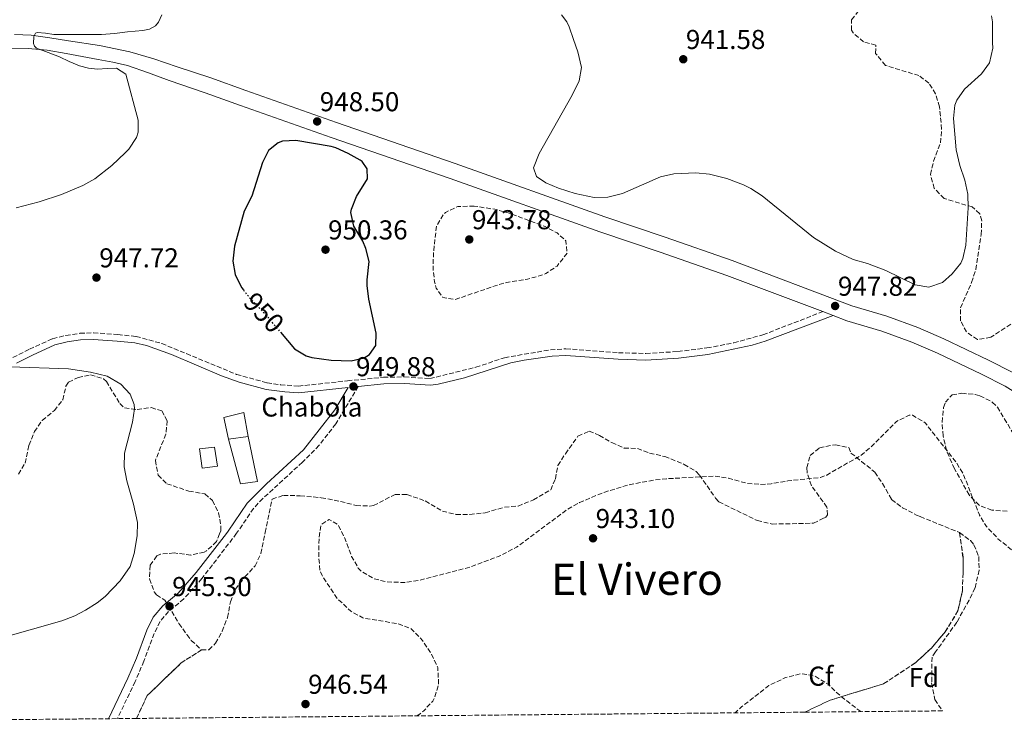
# Model space of a CAD drawing. Units: metres. Extents: x 563019 to 566448, y 4737974 to 4740319.
# Drawn here: x 565062 to 565423, y 4737991 to 4738249 of the extents above; entities that cross this region are included whole.
import ezdxf
from ezdxf.enums import TextEntityAlignment as Align

# ---------------------------------------------------------------- set-up
doc = ezdxf.new("R2010")
doc.units = ezdxf.units.M
doc.header["$MEASUREMENT"] = 0
doc.linetypes.add('DGN Style 3', pattern=[2.435890702152634, 1.739921930109024, -0.6959687720436097])
doc.linetypes.add('DGN Style 5', pattern=[1.217945351076317, 0.5219765790327072, -0.6959687720436097])
for name, color, linetype, lineweight in [('Camino', 7, 'DGN Style 3', 0), ('Caseta-cabaña', 1, 'Continuous', 0), ('Cota de curva de nivel directora', 7, 'Continuous', 0), ('Cota de punto acotado terreno', 7, 'Continuous', 0), ('Curva de nivel de depresión intermedia', 30, 'DGN Style 3', 0), ('Curva de nivel directora', 30, 'Continuous', 30), ('Curva de nivel directora no vista', 30, 'DGN Style 5', 30), ('Curva de nivel intermedia', 30, 'Continuous', 0), ('destino de construcciones', 7, 'Continuous', 0), ('Etiqueta de zona arbolada', 92, 'Continuous', 0), ('Linea de separación interior de zonas arboladas', 92, 'DGN Style 3', 0), ('Línea  de muro-pared o tapia', 1, 'Continuous', 13), ('Línea de asfalto', 7, 'Continuous', 13), ('Margen derecho', 7, 'Continuous', 0), ('Punto acotado terreno (símbolo)', 7, 'Continuous', 0), ('Texto de Área (paraje) menor', 7, 'Continuous', 0), ('Zona arbolada', 92, 'DGN Style 3', 0)]:
    doc.layers.add(name, color=color, linetype=linetype, lineweight=lineweight)
doc.styles.add('Style-Arial', font='arial.ttf')

# ---------------------------------------------------------------- blocks, each defined once
blk = doc.blocks.new('5PATER')
at = {"layer": 'Punto acotado terreno (símbolo)', "linetype": 'Continuous', "lineweight": 0}
h = blk.add_hatch(color=51, dxfattribs=at)
edge = h.paths.add_edge_path()
edge.add_ellipse((0, 0), major_axis=(-0.1095731443231308, -0.1110710700762829), ratio=0.9994222409660317, start_angle=0, end_angle=360)

msp = doc.modelspace()

# ---------------------------------------------------------------- linework, layer by layer
at = {"layer": 'Camino', "color": 7, "linetype": 'DGN Style 3', "lineweight": 0}
for points in [[(565059.6799999999, 4738125.210000001, 945.25), (565065.7999999998, 4738128.330000001, 945.550000000003), (565074.2600000022, 4738132.170000001, 945.8800000000047), (565079.1200000015, 4738133.369999999, 945.9799999999962), (565084.2600000001, 4738134.16, 946.0599999999978), (565089.2399999979, 4738134.33, 946.1300000000047), (565098.1600000008, 4738133.690000001, 946.4100000000036), (565104.8299999983, 4738133.010000002, 946.6799999999931), (565114.2399999985, 4738130.410000003, 946.9299999999931), (565141.6799999997, 4738119.080000003, 948.2100000000064), (565152.8500000011, 4738116.000000002, 948.8600000000006), (565157.7999999998, 4738115.290000001, 948.9900000000055), (565164.3299999988, 4738114.75, 949.1799999999931), (565182.3599999979, 4738116.730000001, 949.8999999999943), (565195.5199999987, 4738118.010000001, 949.4100000000036), (565203.2800000013, 4738118.160000001, 949), (565212.5199999993, 4738117.52, 948.029999999999), (565229.3599999992, 4738121.680000002, 945.6699999999984), (565239.9200000004, 4738125.199999999, 944.1499999999943), (565256.7699999993, 4738128.09, 943.8099999999978), (565262.4399999998, 4738128.480000001, 943.9400000000023), (565281.7199999985, 4738127.040000001, 944.2299999999962), (565291.7199999986, 4738126.720000002, 944.3699999999956), (565303.4600000001, 4738127.439999999, 944.9400000000023), (565314.1299999985, 4738128.770000001, 945.4600000000064), (565323.9600000011, 4738130.640000002, 945.9499999999971), (565334.6599999985, 4738133.600000001, 946.4799999999959), (565356.609999998, 4738142.080000003, 947.5899999999967)], [(565186.2899999995, 4738114.66, 949.779999999999), (565178.0799999975, 4738100.960000001, 949.3099999999978), (565171.9200000018, 4738093.060000002, 948.8800000000047), (565165.7999999997, 4738086.859999999, 948.4900000000052), (565151.3400000002, 4738073.550000001, 947.5899999999967), (565147.899999998, 4738069.939999999, 947.3699999999953), (565141.6900000009, 4738060.790000003, 946.9100000000036), (565128.9999999995, 4738044.210000002, 946.0200000000042), (565122.3500000021, 4738036.74, 945.5800000000019), (565116.7699999987, 4738032.12, 945.3300000000019), (565113.6200000015, 4738028.449999999, 945.3699999999956), (565111.489999997, 4738024.040000002, 945.4400000000024), (565107.7099999995, 4738013.940000001, 945.5899999999965), (565104.5300000011, 4738006.470000001, 945.6799999999931), (565097.9799999997, 4737992.83, 947.800000000003)]]:
    msp.add_polyline3d(points, dxfattribs=at)
at = {"layer": 'Caseta-cabaña', "color": 1, "linetype": 'Continuous', "lineweight": 0, "extrusion": (-0.002758823780603081, -0.0003719762403719521, 0.9999961252550053), "elevation": -2370.900836327468, "flags": 128}
msp.add_lwpolyline([(565146.352116211, 4738095.775877679), (565139.23208813, 4738094.815877611)], dxfattribs=at)
at = {"layer": 'Caseta-cabaña', "color": 1, "linetype": 'Continuous', "lineweight": 0}
for points in [[(565145.8799999999, 4738096.33, 950.6999999999971), (565138.7599999999, 4738095.369999999, 950.679999999993), (565136.9600000001, 4738103.289999999, 950.679999999993), (565144.3600000005, 4738105.130000001, 950.7400000000052)], [(565134.6799999997, 4738085.369999999, 950.1600000000036), (565129.0800000001, 4738084.65, 949.8800000000047), (565128.1200000001, 4738091.77, 949.8999999999943), (565133.5599999996, 4738092.41, 950.0200000000042)]]:
    msp.add_polyline3d(points, close=True, dxfattribs=at)
for points in [[(565138.7599999999, 4738095.369999999, 950.679999999993), (565136.9600000001, 4738103.289999999, 950.679999999993), (565144.3600000005, 4738105.130000001, 950.7400000000052), (565145.8799999999, 4738096.33, 950.6999999999971)], [(565129.0800000001, 4738084.65, 949.8800000000047), (565128.1200000001, 4738091.77, 949.8999999999943), (565133.5599999996, 4738092.41, 950.0200000000042), (565134.6799999997, 4738085.369999999, 950.1600000000036), (565129.0800000001, 4738084.65, 949.8800000000047)]]:
    msp.add_polyline3d(points, dxfattribs=at)
at = {"layer": 'Curva de nivel de depresión intermedia', "color": 30, "linetype": 'DGN Style 3', "lineweight": 0, "elevation": 945, "flags": 128}
for points in [[(565228.7600000001, 4738180.8), (565222.8000000012, 4738180.640000001), (565218.3300000008, 4738178.5), (565217.4400000012, 4738177.680000001), (565214.9600000002, 4738173.439999999), (565213.8700000016, 4738163.58), (565213.7199999996, 4738157.999999999), (565214.2500000016, 4738153.05), (565214.8399999995, 4738150.720000001), (565217.3600000007, 4738147.279999998), (565221.8800000002, 4738146.560000001), (565237.9300000012, 4738152.050000001), (565240.7600000009, 4738152.8), (565248.3600000005, 4738154), (565253.1600000017, 4738155.350000001), (565255.0400000014, 4738156.080000001), (565259.180000001, 4738158.819999998), (565262.8500000011, 4738163.49), (565262.4000000019, 4738167.999999999), (565259.2000000011, 4738170.96), (565254.7599999999, 4738173.289999999), (565241.2000000011, 4738178.32), (565236.3600000021, 4738179.619999999), (565228.7600000001, 4738180.8)], [(565207.7899999997, 4737993.849999999), (565208.9400000008, 4737994.619999998), (565210.2300000004, 4737995.609999998), (565213.5900000001, 4737999.260000001), (565214.35, 4738000.559999999), (565215.7400000002, 4738005.409999999), (565215.4500000018, 4738011.619999999), (565212.8300000001, 4738016.980000001), (565209.8600000017, 4738021.489999999), (565205.55, 4738025.850000001), (565200.8700000017, 4738027.619999998), (565187.9500000002, 4738029.769999999), (565183.6200000007, 4738032.23), (565178.6800000009, 4738036.81), (565173.0100000004, 4738045.33), (565172.2400000015, 4738047.209999999), (565171.8300000001, 4738052.189999999), (565171.9199999995, 4738058.73), (565172.2800000017, 4738061.539999999), (565172.5499999998, 4738063.649999999), (565172.9200000009, 4738064.17), (565175.6000000008, 4738065.849999999), (565178.7999999993, 4738064.009999999), (565179.9800000018, 4738061.73), (565181.1100000006, 4738059.55), (565183.8399999997, 4738052.33), (565186.3000000007, 4738048.01), (565187.2000000015, 4738046.970000001), (565192.0400000006, 4738044.09), (565196.9100000011, 4738042.96), (565203.600000001, 4738042.730000001), (565208.5300000019, 4738043.539999999), (565227.4200000013, 4738048.430000001), (565237.6000000003, 4738052.240000002), (565244.3600000017, 4738055.679999999), (565254.9000000006, 4738063.569999998), (565263.0800000014, 4738069.680000001), (565267.4600000001, 4738072.08), (565276.1399999993, 4738075.739999999), (565285.1400000004, 4738078.52), (565294.5300000004, 4738080.270000001), (565299.3200000003, 4738080.8), (565317.0800000011, 4738081.759999999), (565322.0200000008, 4738081.019999999), (565328.7599999999, 4738079.119999999), (565333.76, 4738078.71), (565337.6800000005, 4738078.96), (565343.8000000005, 4738080), (565355.7200000007, 4738081.27), (565358.0400000007, 4738082.159999999), (565370.4000000014, 4738089.279999998), (565374.2700000005, 4738092.439999999), (565383.6400000004, 4738101.84), (565388.2900000017, 4738104.090000001), (565389.4400000006, 4738104.079999999), (565394.0800000009, 4738101.359999999), (565405.5200000005, 4738086.800000002), (565408.12, 4738082.519999999), (565414.0000000009, 4738067.519999999), (565414.0299999998, 4738067.480000001), (565416.6200000005, 4738063.279999998), (565420.8300000015, 4738058.810000001), (565426.3600000013, 4738054.319999999), (565430.5900000003, 4738051.65), (565435.8300000018, 4738049.480000001), (565461.0400000003, 4738041.519999999), (565477.9600000004, 4738035.439999999), (565493.1599999997, 4738028.480000001), (565513.2800000008, 4738022.079999999), (565517.7700000014, 4738019.92), (565520.2000000009, 4738018.4), (565524.0600000012, 4738015.239999999), (565525.4800000004, 4738013.76), (565529.0800000014, 4738008.720000001), (565533.1100000015, 4737997.92), (565533.5700000018, 4737996.9)], [(565370.4900000007, 4737995.38), (565362.9900000017, 4738001.199999998), (565358.6700000011, 4738005.279999999), (565353.7100000012, 4738008.4), (565348.7400000002, 4738009.33), (565342.9199999998, 4738007.859999999), (565336.8400000001, 4738004.96), (565326.8300000011, 4737997.119999999), (565324.4300000004, 4737994.949999998)]]:
    msp.add_lwpolyline(points, dxfattribs=at)
at = {"layer": 'Curva de nivel directora', "color": 30, "linetype": 'Continuous', "lineweight": 30, "elevation": 950.0000000000002, "flags": 128}
msp.add_lwpolyline([(565157.7399999995, 4738134.550000002), (565162.8800000005, 4738128.490000002), (565167.1399999985, 4738125.850000001), (565169.2799999998, 4738125.289999999), (565176.3999999989, 4738124.33), (565183.719999999, 4738124.010000001), (565188.489999999, 4738125.199999999), (565190.4400000002, 4738126.410000001), (565192.7200000001, 4738129.689999999), (565192.8799999988, 4738134.25), (565190.1200000006, 4738146.65), (565189.610000001, 4738151.630000001), (565189.5599999996, 4738153.77), (565190.2799999993, 4738160.49), (565189.0299999998, 4738165.300000001), (565187.919999999, 4738167.930000001), (565184.6800000002, 4738173.45), (565183.6099999995, 4738178.420000001), (565183.7999999995, 4738179.690000001), (565185.7100000005, 4738184.300000002), (565189.64, 4738190.810000001), (565189.5999999997, 4738194.49), (565187.6799999998, 4738197.210000004), (565187.0400000005, 4738197.61), (565182.6300000005, 4738200.070000002), (565178.0899999986, 4738202.15), (565176.3200000006, 4738202.65), (565163.4399999992, 4738204.890000001), (565158.4799999994, 4738204.550000001), (565156.879999999, 4738204.01), (565153.4399999991, 4738201.210000001), (565151.2399999996, 4738196.730000002), (565147.3199999991, 4738184.49), (565144.5199999984, 4738178.890000001), (565140.9600000001, 4738166.09), (565140.2800000005, 4738160.650000001), (565141.15, 4738155.730000002), (565143.4999999992, 4738150.890000001), (565144.1799999987, 4738150.039999999)], dxfattribs=at)
at = {"layer": 'Curva de nivel directora no vista', "color": 30, "linetype": 'DGN Style 5', "lineweight": 30, "elevation": 950.0000000000005, "flags": 128}
msp.add_lwpolyline([(565144.1799999987, 4738150.039999999), (565146.6699999986, 4738146.890000002), (565151.7600000004, 4738141.61), (565157.7399999995, 4738134.550000002)], dxfattribs=at)
at = {"layer": 'Curva de nivel intermedia', "color": 30, "linetype": 'Continuous', "lineweight": 0, "elevation": 945, "flags": 128}
for points in [[(565114.2499999997, 4738250.899999999), (565113.0500000016, 4738248.26), (565111.9100000015, 4738246.930000001), (565109.7400000013, 4738245.689999999), (565107.3200000006, 4738245.170000001), (565104.5300000011, 4738244.92), (565101.7300000003, 4738244.67), (565096.9800000006, 4738244.149999999), (565092.2100000007, 4738243.76), (565089.1300000006, 4738243.730000001), (565086.0500000005, 4738243.76), (565080.3399999996, 4738243.74), (565074.630000001, 4738243.710000001), (565071.6200000002, 4738244.16), (565068.6299999995, 4738244.509999999), (565068.0000000015, 4738244.259999999), (565067.3100000008, 4738243.05), (565067.2400000015, 4738240.49), (565067.6600000017, 4738239.399999999), (565068.3700000002, 4738238.74), (565072.5700000002, 4738237.130000001), (565076.7700000001, 4738235.499999999), (565080.3700000009, 4738233.880000001), (565084.0400000011, 4738232.300000001), (565087.3400000003, 4738231.33), (565090.730000001, 4738231.06), (565094.2200000002, 4738231.21), (565097.7200000006, 4738231.369999998), (565101.1300000013, 4738229.220000001), (565105.5599999992, 4738212.329999999), (565105.5999999995, 4738207.930000001), (565104.9700000014, 4738205.919999998), (565102.24, 4738201.689999999), (565100.8800000009, 4738200.289999999), (565095.9099999999, 4738195.699999999), (565089.7300000018, 4738190.84), (565085.3600000021, 4738188.41), (565077.5600000013, 4738185.050000001), (565069.3200000002, 4738182.330000001)], [(565418.4600000001, 4738250.58), (565418.7900000007, 4738248.349999999), (565418.7999999997, 4738244.58), (565418.7999999997, 4738240.800000001), (565418.9200000004, 4738238.720000001), (565417.7300000013, 4738233.34), (565414.7200000006, 4738229.359999998), (565408.6000000006, 4738223.680000001), (565405.6800000014, 4738219.600000001), (565405.030000001, 4738217.84), (565404.5599999994, 4738212.880000001), (565405.5200000005, 4738201.439999999), (565406.8400000016, 4738195.679999999), (565408.6800000012, 4738190.25), (565409.7400000006, 4738185.16), (565409.8800000013, 4738180.16), (565409.0099999997, 4738166.419999998), (565407.9600000014, 4738161.519999999), (565407.17, 4738159.880000001), (565404.0800000011, 4738155.92), (565400.5200000004, 4738152.720000002), (565395.4700000011, 4738151.080000001), (565390.5200000004, 4738151.92), (565379.7199999999, 4738157.199999998), (565373.0000000009, 4738159.76), (565367.7599999993, 4738161.199999999), (565361.2800000019, 4738164.319999999), (565353.2500000009, 4738169.239999999), (565334.4300000007, 4738184.590000001), (565330.2000000017, 4738187.279999999), (565327.5100000005, 4738188.619999998), (565321.4100000006, 4738190.889999999), (565315.0100000014, 4738192.55), (565310.0400000003, 4738193.039999999), (565302.0400000005, 4738192.619999999), (565297.1600000013, 4738191.52), (565283.2000000002, 4738185.42), (565277.7599999999, 4738184.069999999), (565272.7599999997, 4738184), (565265.8399999996, 4738185.439999999), (565259.6700000005, 4738187.38), (565255.0800000017, 4738189.359999998), (565251.6799999997, 4738191.600000001), (565250.6000000001, 4738194.880000001), (565252.6400000008, 4738200.08), (565264.6799999995, 4738221.5), (565267.240000001, 4738226.71)], [(565267.240000001, 4738226.71), (565268.1600000019, 4738231.599999999), (565266.7600000005, 4738237.359999998), (565265.1900000013, 4738241.939999999), (565263.62, 4738246.51), (565262.7000000014, 4738248.389999999), (565260.8000000014, 4738250.96)], [(565069.3200000002, 4738182.330000001), (565060.8300000011, 4738180.199999998)], [(565058.6900000019, 4738121.849999999), (565080.0800000004, 4738121.130000002), (565088.1600000006, 4738119.940000001), (565094.2699999993, 4738118.4), (565099.2200000002, 4738115.49), (565102.6400000001, 4738111.849999999), (565104.2000000002, 4738108.009999999), (565104.2500000016, 4738106.5), (565103.560000001, 4738101.529999999), (565100.5999999995, 4738090.13), (565100.4400000006, 4738085.13), (565101.440000002, 4738080.09), (565103.8899999995, 4738071.510000001), (565105.3300000012, 4738064.779999998), (565105.2400000019, 4738059.890000001), (565104.1300000009, 4738053.439999999), (565102.7200000006, 4738048.649999999), (565098.9600000009, 4738043.369999999), (565093.5200000005, 4738037.609999999), (565090.5499999999, 4738035.230000001), (565086.3099999998, 4738032.569999999), (565082.3300000012, 4738030.52), (565077.6700000009, 4738028.729999999), (565056.0800000012, 4738022.59)]]:
    msp.add_lwpolyline(points, dxfattribs=at)
at = {"layer": 'Linea de separación interior de zonas arboladas', "color": 92, "linetype": 'DGN Style 3', "lineweight": 0}
for points in [[(565406.7199999997, 4738061.039999999, 955.5599999999978), (565408, 4738052, 955.5), (565408, 4738046.24, 955.5), (565407.7599999999, 4738039.680000001, 955.4600000000064), (565406.1600000003, 4738032.32, 955.4199999999984), (565401.5099999999, 4738024.67, 955.4199999999984), (565396.4400000004, 4738018.720000001, 955.4400000000023), (565390.5899999999, 4738013.279999999, 955.4400000000023), (565378.8700000001, 4738005.600000001, 955.4600000000064), (565359.3099999996, 4737999.600000001, 955.4600000000064), (565349.9900000002, 4737995.199999999, 955.4600000000064), (565349.9600000001, 4737995.180000001, 955.4600000000064)], [(565128.8300000001, 4738018.01, 952.8800000000047), (565121.4199999999, 4738013.289999999, 946), (565108.9100000003, 4738001.26, 946), (565105, 4737992.890000001, 957.3500000000058)]]:
    msp.add_polyline3d(points, dxfattribs=at)
at = {"layer": 'Línea  de muro-pared o tapia', "color": 1, "linetype": 'Continuous', "lineweight": 13}
msp.add_polyline3d([(565145.8799999999, 4738096.33, 950.6999999999971), (565149.4000000004, 4738079.850000001, 950.679999999993), (565143.1600000003, 4738078.970000001, 950.6399999999995), (565138.7599999999, 4738095.369999999, 950.679999999993)], dxfattribs=at)
at = {"layer": 'Línea de asfalto', "color": 7, "linetype": 'Continuous', "lineweight": 13, "extrusion": (-0.03403997714963303, 0.0129086666680668, 0.9993371034243177), "elevation": 42865.04268894065, "flags": 128}
msp.add_lwpolyline([(-4630747.413539099, -1150630.636826229), (-4630747.413539099, -1150634.757093214)], dxfattribs=at)
at = {"layer": 'Línea de asfalto', "color": 7, "linetype": 'Continuous', "lineweight": 13}
for points in [[(565060.3000000012, 4738243.74, 944.0099999999949), (565066.3500000021, 4738243.470000002, 944.8699999999953), (565073.2199999985, 4738242.570000002, 945.0000000000002), (565080.0799999982, 4738241.470000002, 944.9900000000052), (565091.3900000004, 4738239.730000001, 944.9900000000052), (565102.6000000021, 4738237.420000001, 944.9700000000012), (565111.3199999993, 4738234.800000002, 945.5399999999937), (565119.9299999992, 4738231.910000001, 946.2400000000055), (565132.1900000013, 4738227.790000002, 947.2400000000055), (565145.1199999996, 4738223.210000002, 947.8200000000071), (565178.2800000008, 4738211.45, 948.4799999999962), (565221.879999998, 4738196.400000001, 947.4100000000036), (565276.7199999982, 4738176.800000001, 944.8899999999993), (565298.8399999999, 4738169.36, 945.100000000006), (565323.3599999998, 4738160.800000002, 946.0599999999978), (565367.2800000011, 4738144.240000002, 947.5000000000002), (565380.0399999995, 4738140.400000001, 947.4799999999959), (565391.4400000012, 4738136.320000002, 947.5599999999978), (565400.9999999988, 4738132.16, 947.7500000000002), (565417.3999999983, 4738124.320000002, 948.1900000000024), (565426.2800000008, 4738119.760000002, 948.6900000000024)], [(565356.609999998, 4738142.080000003, 947.300000000003), (565321.3799999994, 4738155.360000002, 945.9400000000023), (565296.9600000001, 4738163.890000001, 944.9900000000052), (565274.8200000006, 4738171.330000001, 944.8099999999978), (565219.9600000002, 4738190.940000001, 947.0599999999978), (565176.3699999999, 4738205.980000001, 949.300000000003), (565143.1799999997, 4738217.750000002, 948.4400000000023), (565130.1099999984, 4738222.28, 947.3699999999953), (565117.0300000003, 4738226.810000001, 946.300000000003), (565109.359999999, 4738229.62, 945.6699999999984), (565101.640000001, 4738232.32, 944.9900000000052), (565096.319999999, 4738233.600000001, 944.9900000000052), (565090.920000001, 4738234.590000002, 944.9900000000052), (565085.0499999992, 4738235.710000001, 944.9900000000052), (565079.1599999995, 4738236.779999999, 944.9900000000052), (565072.2699999984, 4738237.939999999, 945.0000000000002), (565065.3399999995, 4738238.57, 944.6699999999984), (565055.9699999974, 4738238.750000001, 943.2799999999991)], [(565686.8400000005, 4737998.33, 949.800000000003), (565664.1800000002, 4738018.930000001, 950.5899999999965), (565649.6099999989, 4738029.450000001, 950.1999999999972), (565642.0799999987, 4738033.78, 950.1499999999943), (565631.9699999989, 4738037.570000002, 950.1799999999931), (565623.5899999993, 4738040.28, 950.2599999999949), (565612.649999998, 4738042.070000002, 950.2299999999962), (565581.4499999994, 4738048.670000001, 950.1499999999943), (565565.5100000004, 4738052.450000001, 950.7200000000014), (565533.2199999987, 4738060.450000001, 951.7700000000043), (565518.69, 4738063.740000002, 951.4100000000036), (565497.1700000019, 4738069.520000001, 950.679999999993), (565492.1900000019, 4738070.850000001, 950.509999999995), (565483.9899999988, 4738074.600000001, 950.5399999999937), (565449.6400000007, 4738097.040000001, 950.2899999999937), (565439.6299999994, 4738104.75, 950.1300000000049), (565423.4299999988, 4738114.710000002, 949.4299999999931), (565414.829999998, 4738119.130000001, 949.1499999999943), (565398.5899999993, 4738126.890000002, 948.7200000000012), (565389.2999999998, 4738130.939999999, 948.529999999999), (565378.2299999989, 4738134.9, 948.3099999999978), (565365.4200000013, 4738138.760000001, 947.6399999999995), (565360.4600000015, 4738140.62, 947.4499999999972)]]:
    msp.add_polyline3d(points, dxfattribs=at)
at = {"layer": 'Margen derecho', "color": 7, "linetype": 'Continuous', "lineweight": 0}
for points in [[(565360.4600000015, 4738140.62, 947.6199999999953), (565335.4200000007, 4738131.279999999, 946.5099999999949), (565330.6599999998, 4738129.75, 946.2700000000042), (565314.5100000006, 4738126.359999999, 945.4700000000014), (565303.6799999991, 4738125.020000001, 944.9400000000023), (565291.7499999999, 4738124.290000002, 944.350000000006), (565281.5899999987, 4738124.609999999, 944.1900000000027), (565262.4299999987, 4738126.040000002, 943.8999999999943), (565257.4399999997, 4738125.720000003, 943.7899999999937), (565247.149999999, 4738124.27, 943.5399999999937), (565242.2499999995, 4738123.270000001, 943.9499999999972), (565225.2300000008, 4738117.87, 946.3800000000049), (565215.5300000003, 4738115.440000001, 947.7400000000052), (565212.7299999994, 4738115.070000002, 948.1199999999956), (565203.2199999989, 4738115.730000001, 948.9199999999984), (565195.6599999993, 4738115.57, 949.3200000000071), (565186.2899999995, 4738114.66, 949.779999999999)], [(565094.6700000018, 4737992.800000001, 947.8300000000017), (565101.8199999997, 4738007.689999999, 945.6300000000049), (565104.949999999, 4738015.050000002, 945.5399999999937), (565108.7499999988, 4738025.210000001, 945.3800000000045), (565111.1099999992, 4738030.09, 945.3099999999978), (565114.670000002, 4738034.25, 945.2700000000042), (565120.2800000003, 4738038.890000002, 945.529999999999), (565126.9200000009, 4738046.36, 945.9700000000012), (565137.9600000004, 4738060.699999999, 946.7299999999962), (565138.6000000018, 4738061.53, 946.779999999999), (565145.6000000002, 4738071.850000001, 947.279999999999), (565152.659999999, 4738078.910000001, 947.7400000000052), (565166.2800000003, 4738091.45, 948.6100000000008), (565177.7399999977, 4738106.02, 949.4100000000036), (565182.6099999981, 4738114.300000001, 949.7899999999937), (565164.3599999979, 4738112.300000003, 949.0200000000042), (565159.3799999979, 4738112.62, 948.8699999999956), (565152.5799999984, 4738113.580000001, 948.6900000000024), (565142.6900000002, 4738116.170000002, 948.3399999999967), (565136.199999999, 4738118.520000001, 947.7200000000012), (565117.8399999993, 4738126.430000001, 946.8600000000006), (565108.6900000006, 4738129.67, 946.6000000000058), (565104.3799999991, 4738130.61, 946.4700000000014), (565097.9499999986, 4738131.260000002, 946.2100000000065), (565089.190000001, 4738131.890000002, 945.9400000000023), (565084.4899999981, 4738131.730000001, 945.8699999999953), (565079.5899999987, 4738130.980000001, 945.7899999999937), (565075.0599999981, 4738129.859999999, 945.6900000000023), (565066.8500000003, 4738126.130000002, 945.3699999999956), (565060.9899999974, 4738123.140000001, 945.1100000000006)]]:
    msp.add_polyline3d(points, dxfattribs=at)
at = {"layer": 'Zona arbolada', "color": 92, "linetype": 'DGN Style 3', "lineweight": 0}
for points in [[(565427.5599999996, 4738138.800000001, 954.779999999999), (565418.2000000002, 4738132.720000001, 954.2200000000012), (565413.2699999996, 4738131.83, 954.0399999999937), (565409.2800000003, 4738134.640000001, 953.5200000000042), (565407.1200000001, 4738138.720000001, 953.0800000000017), (565407.1200000001, 4738143.52, 952.8200000000071), (565411.1200000001, 4738152.800000001, 952.800000000003), (565412.6900000004, 4738157.550000001, 952.800000000003), (565414.6799999997, 4738170.4, 952.7400000000052), (565414.8600000005, 4738175.390000001, 952.800000000003), (565414.1200000001, 4738178, 952.8600000000006), (565411.4000000004, 4738180.480000001, 952.9799999999959), (565401.0800000001, 4738183.600000001, 953.1999999999971), (565397.4800000004, 4738187.279999999, 953.179999999993), (565396.04, 4738192.4, 953.1399999999995), (565397.2199999997, 4738197.25, 953.1600000000036), (565399.7599999999, 4738204, 953.1600000000036), (565400.1600000003, 4738208.99, 953.1999999999971), (565399.4000000004, 4738217.199999999, 953.1999999999971), (565397.9299999997, 4738221.939999999, 953.179999999993), (565395.4800000004, 4738225.92, 953.1600000000036), (565391.8399999999, 4738228.640000001, 953.1399999999995), (565379.5599999996, 4738232.4, 953.1399999999995), (565375.9600000001, 4738236.800000001, 953.1399999999995), (565376.04, 4738239.84, 953.1600000000036), (565371.5599999996, 4738241.039999999, 953.179999999993), (565367.7599999999, 4738244.300000001, 953.1999999999971), (565367.0800000001, 4738245.279999999, 953.1999999999971), (565367.1200000001, 4738249.119999999, 953.1999999999971), (565373, 4738256.4, 953.2400000000052)], [(565427.5599999996, 4738138.800000001, 954.779999999999), (565418.2000000002, 4738132.720000001, 954.2200000000012), (565413.2699999996, 4738131.83, 954.0399999999937), (565409.2800000003, 4738134.640000001, 953.5200000000042), (565407.1200000001, 4738138.720000001, 953.0800000000017), (565407.1200000001, 4738143.52, 952.8200000000071), (565411.1200000001, 4738152.800000001, 952.800000000003), (565412.6900000004, 4738157.550000001, 952.800000000003), (565414.6799999997, 4738170.4, 952.7400000000052), (565414.8600000005, 4738175.390000001, 952.800000000003), (565414.1200000001, 4738178, 952.8600000000006), (565411.4000000004, 4738180.480000001, 952.9799999999959), (565401.0800000001, 4738183.600000001, 953.1999999999971), (565397.4800000004, 4738187.279999999, 953.179999999993), (565396.04, 4738192.4, 953.1399999999995), (565397.2199999997, 4738197.25, 953.1600000000036), (565399.7599999999, 4738204, 953.1600000000036), (565400.1600000003, 4738208.99, 953.1999999999971), (565399.4000000004, 4738217.199999999, 953.1999999999971), (565397.9299999997, 4738221.939999999, 953.179999999993), (565395.4800000004, 4738225.92, 953.1600000000036), (565391.8399999999, 4738228.640000001, 953.1399999999995), (565379.5599999996, 4738232.4, 953.1399999999995), (565375.9600000001, 4738236.800000001, 953.1399999999995), (565376.04, 4738239.84, 953.1600000000036), (565371.5599999996, 4738241.039999999, 953.179999999993), (565367.7599999999, 4738244.300000001, 953.1999999999971), (565367.0800000001, 4738245.279999999, 953.1999999999971), (565367.1200000001, 4738249.119999999, 953.1999999999971), (565373, 4738256.4, 953.2400000000052)], [(565061.6799999997, 4738082.49, 952.8200000000071), (565064.1200000001, 4738086.49, 952.8200000000071), (565065.5599999996, 4738093.050000001, 952.8200000000071), (565067.5999999996, 4738098.09, 952.8200000000071), (565070.4500000002, 4738102.189999999, 952.8200000000071), (565074.8799999999, 4738105.850000001, 952.8200000000071), (565077.9900000002, 4738109.76, 952.8200000000071), (565079.1100000005, 4738114.710000001, 952.8200000000071), (565080.04, 4738116.25, 952.8200000000071), (565083.5599999996, 4738117.930000001, 952.8200000000071), (565088.1600000003, 4738118.890000001, 952.8399999999965), (565092.8899999997, 4738117.430000001, 952.8399999999965), (565094, 4738116.49, 952.8399999999965), (565098.8300000001, 4738108.359999999, 952.8399999999965), (565100.6399999997, 4738106.810000001, 952.8399999999965), (565105.2800000003, 4738106.17, 952.8399999999965), (565110.3600000005, 4738106.890000001, 952.8399999999965), (565114.2400000002, 4738105.689999999, 952.8600000000006), (565116.2800000003, 4738102.09, 952.8600000000006), (565115.7599999999, 4738097.130000001, 952.8600000000006), (565111.9199999999, 4738087.529999999, 952.8399999999965), (565112.9199999999, 4738082.17, 952.8600000000006), (565116.1200000001, 4738078.970000001, 952.8600000000006), (565124.2000000002, 4738076.25, 952.8600000000006), (565130, 4738075.210000001, 952.8600000000006), (565132.8799999999, 4738072.810000001, 952.8600000000006), (565135.0800000001, 4738068.33, 952.8600000000006), (565135.9400000004, 4738063.350000001, 952.8600000000006), (565135.8799999999, 4738061.689999999, 952.8600000000006), (565135.4699999997, 4738060.640000001, 952.8600000000006), (565134.3600000005, 4738057.77, 952.8600000000006), (565130.7000000002, 4738054.369999999, 952.8600000000006), (565129.8399999999, 4738053.930000001, 952.8600000000006), (565124.9500000002, 4738052.810000001, 952.8600000000006), (565118.7599999999, 4738053.609999999, 952.8600000000006), (565113.8300000001, 4738053.130000001, 952.8600000000006), (565112.4400000004, 4738052.49, 952.8600000000006), (565110, 4738049.050000001, 952.8600000000006), (565109.75, 4738044.050000001, 952.8600000000006), (565111.5199999996, 4738039.359999999, 952.8600000000006), (565112.3600000005, 4738038.17, 952.8600000000006), (565115.3600000005, 4738036.25, 952.8600000000006), (565120.5700000003, 4738027.720000001, 952.8800000000047), (565123.4900000002, 4738023.630000001, 952.8800000000047), (565125.0700000003, 4738021.529999999, 952.8800000000047), (565128.8300000001, 4738018.01, 952.8800000000047), (565121.4199999999, 4738013.289999999, 946), (565108.9100000003, 4738001.26, 946), (565105, 4737992.890000001, 957.3500000000058), (564953.1900000004, 4737991.470000001, 952.6999999999971)], [(565061.6799999997, 4738082.49, 952.8200000000071), (565064.1200000001, 4738086.49, 952.8200000000071), (565065.5599999996, 4738093.050000001, 952.8200000000071), (565067.5999999996, 4738098.09, 952.8200000000071), (565070.4500000002, 4738102.189999999, 952.8200000000071), (565074.8799999999, 4738105.850000001, 952.8200000000071), (565077.9900000002, 4738109.76, 952.8200000000071), (565079.1100000005, 4738114.710000001, 952.8200000000071), (565080.04, 4738116.25, 952.8200000000071), (565083.5599999996, 4738117.930000001, 952.8200000000071), (565088.1600000003, 4738118.890000001, 952.8399999999965), (565092.8899999997, 4738117.430000001, 952.8399999999965), (565094, 4738116.49, 952.8399999999965), (565098.8300000001, 4738108.359999999, 952.8399999999965), (565100.6399999997, 4738106.810000001, 952.8399999999965), (565105.2800000003, 4738106.17, 952.8399999999965), (565110.3600000005, 4738106.890000001, 952.8399999999965), (565114.2400000002, 4738105.689999999, 952.8600000000006), (565116.2800000003, 4738102.09, 952.8600000000006), (565115.7599999999, 4738097.130000001, 952.8600000000006), (565111.9199999999, 4738087.529999999, 952.8399999999965), (565112.9199999999, 4738082.17, 952.8600000000006), (565116.1200000001, 4738078.970000001, 952.8600000000006), (565124.2000000002, 4738076.25, 952.8600000000006), (565130, 4738075.210000001, 952.8600000000006), (565132.8799999999, 4738072.810000001, 952.8600000000006), (565135.0800000001, 4738068.33, 952.8600000000006), (565135.9400000004, 4738063.350000001, 952.8600000000006), (565135.8799999999, 4738061.689999999, 952.8600000000006), (565135.4699999997, 4738060.640000001, 952.8600000000006), (565134.3600000005, 4738057.77, 952.8600000000006), (565130.7000000002, 4738054.369999999, 952.8600000000006)], [(565424.2000000002, 4738068.880000001, 953.8399999999965), (565418.5599999996, 4738069.279999999, 953.8399999999965), (565413.8899999997, 4738071.050000001, 953.8399999999965), (565410.2599999999, 4738074.859999999, 953.8399999999965), (565404.8899999997, 4738084.439999999, 953.9100000000036), (565401.9600000001, 4738091.119999999, 953.9600000000064), (565400.7199999997, 4738096.560000001, 953.9600000000064), (565400.3300000001, 4738101.550000001, 953.9600000000064), (565400.9000000004, 4738106.930000001, 953.9600000000064), (565401.5599999996, 4738108.880000001, 953.9600000000064), (565404, 4738111.52, 953.9600000000064), (565407.5199999996, 4738112.16, 953.9600000000064), (565412.4699999997, 4738111.689999999, 953.9600000000064), (565414.2000000002, 4738111.199999999, 953.9600000000064), (565418.7400000002, 4738108.92, 953.9600000000064), (565420.6399999997, 4738107.039999999, 953.9600000000064), (565428.6299999999, 4738093.630000001, 953.9600000000064)], [(565424.2000000002, 4738068.880000001, 953.8399999999965), (565418.5599999996, 4738069.279999999, 953.8399999999965), (565413.8899999997, 4738071.050000001, 953.8399999999965), (565410.2599999999, 4738074.859999999, 953.8399999999965), (565404.8899999997, 4738084.439999999, 953.9100000000036), (565401.9600000001, 4738091.119999999, 953.9600000000064), (565400.7199999997, 4738096.560000001, 953.9600000000064), (565400.3300000001, 4738101.550000001, 953.9600000000064), (565400.9000000004, 4738106.930000001, 953.9600000000064), (565401.5599999996, 4738108.880000001, 953.9600000000064), (565404, 4738111.52, 953.9600000000064), (565407.5199999996, 4738112.16, 953.9600000000064), (565412.4699999997, 4738111.689999999, 953.9600000000064), (565414.2000000002, 4738111.199999999, 953.9600000000064), (565418.7400000002, 4738108.92, 953.9600000000064), (565420.6399999997, 4738107.039999999, 953.9600000000064), (565428.6299999999, 4738093.630000001, 953.9600000000064)], [(565128.8300000001, 4738018.01, 952.8800000000047), (565131.5499999998, 4738018.09, 952.8800000000047), (565133.9900000002, 4738020.49, 952.8800000000047), (565136.4000000004, 4738024.869999999, 952.8800000000047), (565138.3600000005, 4738029.859999999, 953.1199999999953), (565139.4000000004, 4738035.689999999, 953.7200000000012), (565141.25, 4738040.300000001, 954.2200000000012), (565144.7199999997, 4738044.810000001, 954.6000000000058), (565148.4400000004, 4738048.810000001, 955.4600000000064), (565150.5899999999, 4738053.34, 955.8899999999995), (565152.1600000003, 4738061.050000001, 956.4400000000023), (565154.6799999997, 4738073.369999999, 957.3399999999965), (565158.8399999999, 4738074.65, 957.6199999999953), (565164.9600000001, 4738074.57, 957.7400000000052), (565172.7199999997, 4738073.850000001, 957.7599999999949), (565179.7999999998, 4738072.49, 957.8399999999965), (565185.5199999996, 4738070.970000001, 957.8800000000047), (565190.5300000003, 4738070.779999999, 957.9400000000023), (565191.8799999999, 4738070.970000001, 957.9600000000064), (565199.8399999999, 4738075.050000001, 958.1999999999971), (565204.1600000003, 4738075.050000001, 958.2400000000052), (565210.8799999999, 4738072.640000001, 958.279999999999), (565217.1200000001, 4738068.960000001, 958.279999999999), (565222.1600000003, 4738067.680000001, 958.279999999999), (565227.1600000003, 4738067.720000001, 958.279999999999), (565232.8499999996, 4738068.289999999, 958.279999999999), (565239.8799999999, 4738070.4, 958.279999999999), (565244.8700000001, 4738070.800000001, 958.3399999999965), (565250.4900000002, 4738073.029999999, 958.4400000000023), (565256.8399999999, 4738076.720000001, 958.4799999999959), (565258.5599999996, 4738080.720000001, 958.5599999999978), (565259.4500000002, 4738085.65, 958.6600000000036), (565262.2400000002, 4738089.960000001, 958.679999999993), (565266.8399999999, 4738096.4, 958.6600000000036), (565270.9199999999, 4738098.24, 958.5399999999937), (565274.7199999997, 4738096.720000001, 958.300000000003), (565279.2000000002, 4738094.08, 958.179999999993), (565283.7599999999, 4738092.029999999, 958.1199999999953), (565288.6399999997, 4738091.92, 958.0599999999978), (565293.1200000001, 4738090.24, 958.0599999999978), (565298.6399999997, 4738088.960000001, 958.1000000000058), (565305.7999999998, 4738086.08, 958), (565310.1200000001, 4738083.5, 957.6100000000006), (565311.4000000004, 4738082.16, 957.5), (565317.3200000003, 4738073.640000001, 957.300000000003), (565318.5199999996, 4738072.32, 957.279999999999), (565332.5599999996, 4738065.470000001, 956.8899999999995), (565338.0099999999, 4738064.17, 956.8800000000047), (565353.2000000002, 4738064.480000001, 956.8600000000006), (565356.3700000001, 4738066.060000001, 956.8699999999953), (565357.6699999999, 4738066.710000001, 956.8800000000047), (565358.3600000005, 4738067.52, 956.8800000000047), (565358.1200000001, 4738070.4, 956.8800000000047), (565352.4400000004, 4738078.24, 956.8999999999943), (565350.8499999996, 4738083.08, 956.8999999999943), (565350.7199999997, 4738084.880000001, 956.8999999999943), (565352, 4738089.359999999, 956.8999999999943), (565355.3600000005, 4738092.16, 956.8999999999943), (565361.2400000002, 4738093.279999999, 956.8999999999943), (565366.1600000003, 4738092.24, 956.8999999999943), (565366.9199999999, 4738090.24, 956.7599999999949), (565370.8300000001, 4738087.15, 956.3899999999995), (565375.6799999997, 4738083.199999999, 956.3800000000047), (565378.4699999997, 4738079.060000001, 956.3800000000047), (565381.8399999999, 4738073.199999999, 956.3800000000047), (565385.7999999998, 4738070.15, 956.3600000000006), (565390.9699999997, 4738067.49, 956.279999999999), (565392.3099999996, 4738066.939999999, 956.2200000000012), (565406.7199999997, 4738061.039999999, 955.5599999999978)], [(565406.7199999997, 4738061.039999999, 955.5599999999978), (565410.6900000004, 4738058.119999999, 955.1100000000006), (565412, 4738056.560000001, 954.9600000000064), (565413.7599999999, 4738052.24, 954.7200000000012), (565413.9299999997, 4738047.24, 954.550000000003), (565412.4000000004, 4738040.800000001, 954.4199999999984), (565410.2400000002, 4738036.279999999, 954.3699999999953), (565405.7199999997, 4738028.189999999, 954.2899999999937), (565397.9600000001, 4738017.300000001, 954.279999999999), (565396.6399999997, 4738015.4, 954.1999999999971), (565396.5099999999, 4738005.91, 954.0099999999949), (565397.6699999999, 4737999.84, 953.8999999999943), (565400.4600000001, 4737995.680000001, 953.779999999999), (565400.5, 4737995.66, 953.779999999999)], [(565130.7000000002, 4738054.369999999, 952.8600000000006), (565129.8399999999, 4738053.930000001, 952.8600000000006), (565124.9500000002, 4738052.810000001, 952.8600000000006), (565118.7599999999, 4738053.609999999, 952.8600000000006), (565113.8300000001, 4738053.130000001, 952.8600000000006), (565112.4400000004, 4738052.49, 952.8600000000006), (565110, 4738049.050000001, 952.8600000000006), (565109.75, 4738044.050000001, 952.8600000000006), (565111.5199999996, 4738039.359999999, 952.8600000000006), (565112.3600000005, 4738038.17, 952.8600000000006), (565115.3600000005, 4738036.25, 952.8600000000006), (565120.5700000003, 4738027.720000001, 952.8800000000047), (565123.4900000002, 4738023.630000001, 952.8800000000047), (565125.0700000003, 4738021.529999999, 952.8800000000047), (565128.8300000001, 4738018.01, 952.8800000000047)]]:
    msp.add_polyline3d(points, dxfattribs=at)
for points in [[(565406.7199999997, 4738061.039999999, 955.5599999999978), (565408, 4738052, 955.5), (565408, 4738046.24, 955.5), (565407.7599999999, 4738039.680000001, 955.4600000000064), (565406.1600000003, 4738032.32, 955.4199999999984), (565401.5099999999, 4738024.67, 955.4199999999984), (565396.4400000004, 4738018.720000001, 955.4400000000023), (565390.5899999999, 4738013.279999999, 955.4400000000023), (565378.8700000001, 4738005.600000001, 955.4600000000064), (565359.3099999996, 4737999.600000001, 955.4600000000064), (565349.9900000002, 4737995.199999999, 955.4600000000064), (565349.9600000001, 4737995.180000001, 955.4600000000064), (565105, 4737992.890000001, 957.3500000000058), (565108.9100000003, 4738001.26, 946), (565121.4199999999, 4738013.289999999, 946), (565128.8300000001, 4738018.01, 952.8800000000047), (565131.5499999998, 4738018.09, 952.8800000000047), (565133.9900000002, 4738020.49, 952.8800000000047), (565136.4000000004, 4738024.869999999, 952.8800000000047), (565138.3600000005, 4738029.859999999, 953.1199999999953), (565139.4000000004, 4738035.689999999, 953.7200000000012), (565141.25, 4738040.300000001, 954.2200000000012), (565144.7199999997, 4738044.810000001, 954.6000000000058), (565148.4400000004, 4738048.810000001, 955.4600000000064), (565150.5899999999, 4738053.34, 955.8899999999995), (565152.1600000003, 4738061.050000001, 956.4400000000023), (565154.6799999997, 4738073.369999999, 957.3399999999965), (565158.8399999999, 4738074.65, 957.6199999999953), (565164.9600000001, 4738074.57, 957.7400000000052), (565172.7199999997, 4738073.850000001, 957.7599999999949), (565179.7999999998, 4738072.49, 957.8399999999965), (565185.5199999996, 4738070.970000001, 957.8800000000047), (565190.5300000003, 4738070.779999999, 957.9400000000023), (565191.8799999999, 4738070.970000001, 957.9600000000064), (565199.8399999999, 4738075.050000001, 958.1999999999971), (565204.1600000003, 4738075.050000001, 958.2400000000052), (565210.8799999999, 4738072.640000001, 958.279999999999), (565217.1200000001, 4738068.960000001, 958.279999999999), (565222.1600000003, 4738067.680000001, 958.279999999999), (565227.1600000003, 4738067.720000001, 958.279999999999), (565232.8499999996, 4738068.289999999, 958.279999999999), (565239.8799999999, 4738070.4, 958.279999999999), (565244.8700000001, 4738070.800000001, 958.3399999999965), (565250.4900000002, 4738073.029999999, 958.4400000000023), (565256.8399999999, 4738076.720000001, 958.4799999999959), (565258.5599999996, 4738080.720000001, 958.5599999999978), (565259.4500000002, 4738085.65, 958.6600000000036), (565262.2400000002, 4738089.960000001, 958.679999999993), (565266.8399999999, 4738096.4, 958.6600000000036), (565270.9199999999, 4738098.24, 958.5399999999937), (565274.7199999997, 4738096.720000001, 958.300000000003), (565279.2000000002, 4738094.08, 958.179999999993), (565283.7599999999, 4738092.029999999, 958.1199999999953), (565288.6399999997, 4738091.92, 958.0599999999978), (565293.1200000001, 4738090.24, 958.0599999999978), (565298.6399999997, 4738088.960000001, 958.1000000000058), (565305.7999999998, 4738086.08, 958), (565310.1200000001, 4738083.5, 957.6100000000006), (565311.4000000004, 4738082.16, 957.5), (565317.3200000003, 4738073.640000001, 957.300000000003), (565318.5199999996, 4738072.32, 957.279999999999), (565332.5599999996, 4738065.470000001, 956.8899999999995), (565338.0099999999, 4738064.17, 956.8800000000047), (565353.2000000002, 4738064.480000001, 956.8600000000006), (565356.3700000001, 4738066.060000001, 956.8699999999953), (565357.6699999999, 4738066.710000001, 956.8800000000047), (565358.3600000005, 4738067.52, 956.8800000000047), (565358.1200000001, 4738070.4, 956.8800000000047), (565352.4400000004, 4738078.24, 956.8999999999943), (565350.8499999996, 4738083.08, 956.8999999999943), (565350.7199999997, 4738084.880000001, 956.8999999999943), (565352, 4738089.359999999, 956.8999999999943), (565355.3600000005, 4738092.16, 956.8999999999943), (565361.2400000002, 4738093.279999999, 956.8999999999943), (565366.1600000003, 4738092.24, 956.8999999999943), (565366.9199999999, 4738090.24, 956.7599999999949), (565370.8300000001, 4738087.15, 956.3899999999995), (565375.6799999997, 4738083.199999999, 956.3800000000047), (565378.4699999997, 4738079.060000001, 956.3800000000047), (565381.8399999999, 4738073.199999999, 956.3800000000047), (565385.7999999998, 4738070.15, 956.3600000000006), (565390.9699999997, 4738067.49, 956.279999999999), (565392.3099999996, 4738066.939999999, 956.2200000000012)], [(565400.5, 4737995.66, 953.779999999999), (565349.9600000001, 4737995.180000001, 955.4600000000064), (565349.9900000002, 4737995.199999999, 955.4600000000064), (565359.3099999996, 4737999.600000001, 955.4600000000064), (565378.8700000001, 4738005.600000001, 955.4600000000064), (565390.5899999999, 4738013.279999999, 955.4400000000023), (565396.4400000004, 4738018.720000001, 955.4400000000023), (565401.5099999999, 4738024.67, 955.4199999999984), (565406.1600000003, 4738032.32, 955.4199999999984), (565407.7599999999, 4738039.680000001, 955.4600000000064), (565408, 4738046.24, 955.5), (565408, 4738052, 955.5), (565406.7199999997, 4738061.039999999, 955.5599999999978), (565410.6900000004, 4738058.119999999, 955.1100000000006), (565412, 4738056.560000001, 954.9600000000064), (565413.7599999999, 4738052.24, 954.7200000000012), (565413.9299999997, 4738047.24, 954.550000000003), (565412.4000000004, 4738040.800000001, 954.4199999999984), (565410.2400000002, 4738036.279999999, 954.3699999999953), (565405.7199999997, 4738028.189999999, 954.2899999999937), (565397.9600000001, 4738017.300000001, 954.279999999999), (565396.6399999997, 4738015.4, 954.1999999999971), (565396.5099999999, 4738005.91, 954.0099999999949), (565397.6699999999, 4737999.84, 953.8999999999943), (565400.4600000001, 4737995.680000001, 953.779999999999)]]:
    msp.add_polyline3d(points, close=True, dxfattribs=at)

# ---------------------------------------------------------------- block references
at = {"layer": 'Punto acotado terreno (símbolo)', "color": 7, "linetype": 'Continuous', "lineweight": 0, "xscale": 10, "yscale": 10, "zscale": 10}
for p in [(565305.4400000003, 4738234.660000001, 941.5800000000017), (565171.230000001, 4738211.830000001, 948.5), (565226.9999999988, 4738168.560000002, 943.779999999999), (565174.2799999998, 4738164.810000001, 950.3600000000006), (565090.3199999997, 4738154.570000002, 947.7200000000017), (565361.1200000008, 4738144.16, 947.8200000000074), (565184.5199999993, 4738114.650000001, 949.8800000000051), (565272.3599999996, 4738058.960000002, 943.1000000000064), (565117.1099999985, 4738034.010000001, 945.3000000000034), (565166.9499999986, 4737998.17, 946.5399999999946)]:
    msp.add_blockref('5PATER', p, dxfattribs=at)

# ---------------------------------------------------------------- texts
at = {"layer": 'Cota de curva de nivel directora', "color": 7, "linetype": 'Continuous', "lineweight": 0, "style": 'Style-Arial'}
msp.add_text('950', height=7.000000000000002, rotation=313.8621900000001, dxfattribs=at).set_placement((565151.7242490837, 4738141.748385349, 950), align=Align.MIDDLE_CENTER)
at = {"layer": 'Cota de punto acotado terreno', "color": 7, "linetype": 'Continuous', "lineweight": 0, "style": 'Style-Arial'}
for s, p in [('941.58', (565306.3999999975, 4738238.410000001, 941.5800000000017)), ('948.50', (565172.1900000004, 4738215.58, 948.5)), ('943.78', (565227.9600000004, 4738172.31, 943.779999999999)), ('950.36', (565175.2399999994, 4738168.560000001, 950.3600000000006)), ('947.72', (565091.3500000007, 4738158.319999999, 947.7200000000012)), ('947.82', (565362.1499999996, 4738147.91, 947.8200000000071)), ('949.88', (565185.4800000008, 4738118.399999999, 949.8800000000047)), ('943.10', (565273.3200000012, 4738062.71, 943.1000000000058)), ('945.30', (565118.079999999, 4738037.760000001, 945.300000000003)), ('946.54', (565167.9200000013, 4738001.92, 946.5399999999937))]:
    msp.add_text(s, height=7.000000000000002, dxfattribs=at).set_placement(p)
at = {"layer": 'destino de construcciones', "color": 7, "linetype": 'Continuous', "lineweight": 0, "style": 'Style-Arial'}
msp.add_text('Chabola', height=7.000000000000002, dxfattribs=at).set_placement((565169.2856804564, 4738107.110010001, 948.8500000000058), align=Align.MIDDLE_CENTER)
at = {"layer": 'Etiqueta de zona arbolada', "color": 92, "linetype": 'Continuous', "lineweight": 0, "style": 'Style-Arial'}
for s, p in [('Cf', (565355.8894962434, 4738008.400010001, 945)), ('Fd', (565393.6774413643, 4738007.94001, 944.1900000000023))]:
    msp.add_text(s, height=7.000000000000002, dxfattribs=at).set_placement(p, align=Align.MIDDLE_CENTER)
at = {"layer": 'Texto de Área (paraje) menor', "color": 7, "linetype": 'Continuous', "lineweight": 0, "style": 'Style-Arial'}
msp.add_text('El Vivero', height=11.5, dxfattribs=at).set_placement((565288.4682657449, 4738043.94001, 943.550000000003), align=Align.MIDDLE_CENTER)

doc.saveas('drawing.dxf')
